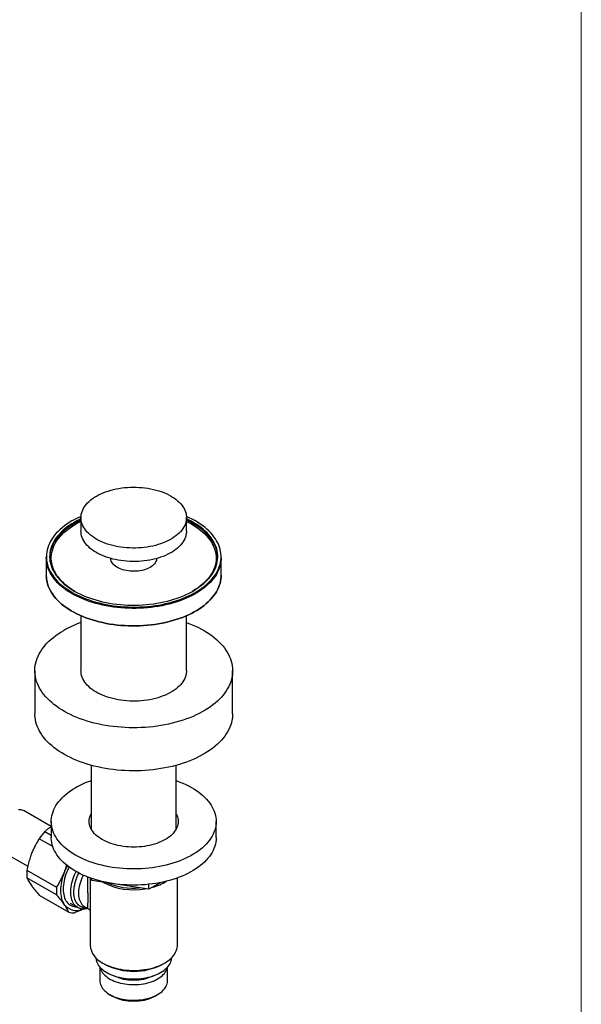
# Model space of a CAD drawing. Units: millimetres. Extents: x 50 to 1000, y 64 to 1435.
# Drawn here: x 830 to 1000, y 344 to 642 of the extents above; entities that cross this region are included whole.
import ezdxf

# ---------------------------------------------------------------- set-up
doc = ezdxf.new("R2010")
doc.units = ezdxf.units.MM
doc.header["$LTSCALE"] = 5

msp = doc.modelspace()

# ---------------------------------------------------------------- linework, layer by layer
at = {"color": 7, "linetype": 'Continuous', "lineweight": 18}
msp.add_line((1000, 1435), (1000, 63.704), dxfattribs=at)
at = {"color": 7, "linetype": 'Continuous', "lineweight": 25}
for p, q in [((848.245, 491.37), (848.245, 487.287)), ((880.245, 487.287), (880.245, 491.37)), ((837.745, 479.53), (837.745, 473.815)), ((837.745, 479.122), (837.745, 473.815)), ((890.745, 473.815), (890.745, 479.53)), ((890.745, 473.815), (890.745, 479.122)), ((848.245, 461.62), (848.245, 444.925)), ((880.245, 444.925), (880.245, 461.62)), ((834.245, 444.925), (834.245, 431.861)), ((894.245, 431.861), (894.245, 444.925)), ((851.345, 416.225), (851.345, 396.901)), ((877.145, 396.901), (877.145, 416.225)), ((839.217, 397.643), (830.975, 402.4)), ((839.245, 399.199), (839.245, 394.3)), ((889.245, 394.3), (889.245, 399.199)), ((837.306, 396.107), (839.245, 394.987)), ((839.699, 391.564), (835.569, 393.947)), ((823.976, 390.275), (832.119, 385.575)), ((831.869, 384.409), (840.87, 379.213)), ((840.87, 376.898), (831.869, 382.094)), ((850.995, 382.061), (850.995, 376.859)), ((851.59, 381.278), (851.272, 381.963)), ((851.59, 381.278), (851.59, 381.854)), ((868.878, 378.604), (851.59, 381.278)), ((854.876, 380.726), (854.774, 380.786)), ((872.452, 380.667), (868.878, 378.604)), ((868.878, 378.604), (868.878, 380.118)), ((877.495, 361.638), (877.495, 382.061)), ((835.569, 376.829), (844.571, 371.632)), ((844.979, 374.398), (847.277, 373.072)), ((849.371, 373.306), (850.471, 372.671)), ((850.995, 373.408), (850.995, 361.638)), ((854.875, 356.23), (855.582, 355.822)), ((872.909, 355.822), (873.616, 356.23)), ((853.995, 355.004), (853.995, 350.86)), ((874.495, 350.86), (874.495, 355.004)), ((856.996, 346.676), (857.845, 346.186)), ((870.646, 346.186), (871.494, 346.676))]:
    msp.add_line(p, q, dxfattribs=at)
at = {"color": 7, "linetype": 'Continuous', "lineweight": 25, "flags": 128}
for points in [[(852.932, 497.901), (853.578, 498.254), (854.257, 498.586), (854.967, 498.895), (855.706, 499.181), (856.471, 499.443), (857.26, 499.68), (858.071, 499.891), (858.901, 500.076), (859.747, 500.234), (860.607, 500.365), (861.479, 500.468), (862.359, 500.542), (863.245, 500.589), (864.134, 500.607), (865.023, 500.596), (865.91, 500.557), (866.792, 500.489), (867.666, 500.393), (868.529, 500.27), (869.379, 500.118), (870.214, 499.94), (871.03, 499.735), (871.824, 499.505), (872.596, 499.249), (873.341, 498.969), (874.059, 498.665), (874.746, 498.339), (875.401, 497.992), (876.021, 497.623), (876.605, 497.236), (877.15, 496.83), (877.656, 496.408), (878.12, 495.97), (878.541, 495.518), (878.919, 495.053), (879.251, 494.576), (879.536, 494.09), (879.774, 493.595), (879.964, 493.093), (880.106, 492.586), (880.198, 492.076), (880.242, 491.563), (880.236, 491.049), (880.18, 490.537), (880.075, 490.027), (879.921, 489.521), (879.719, 489.021), (879.469, 488.528), (879.172, 488.044), (878.829, 487.57), (878.44, 487.108), (878.008, 486.66), (877.533, 486.225), (877.017, 485.807), (876.462, 485.406), (875.869, 485.023), (875.24, 484.66), (874.577, 484.318), (873.882, 483.997), (873.157, 483.699), (872.405, 483.425), (871.628, 483.176), (870.827, 482.951), (870.007, 482.753), (869.168, 482.582), (868.315, 482.437), (867.448, 482.321), (866.572, 482.232), (865.689, 482.171), (864.801, 482.139), (863.912, 482.136), (863.023, 482.161), (862.138, 482.214), (861.26, 482.296), (860.391, 482.406), (859.534, 482.543), (858.692, 482.708), (857.866, 482.899), (857.061, 483.117), (856.277, 483.36), (855.519, 483.628), (854.787, 483.92), (854.084, 484.235), (853.413, 484.572), (852.775, 484.93), (852.173, 485.308), (851.608, 485.705), (851.082, 486.119), (850.597, 486.55), (850.154, 486.995), (849.755, 487.454), (849.4, 487.925), (849.091, 488.406), (848.829, 488.897), (848.615, 489.395), (848.449, 489.9), (848.332, 490.409), (848.264, 490.921), (848.246, 491.434), (848.277, 491.948), (848.357, 492.459), (848.486, 492.967), (848.664, 493.47), (848.89, 493.967), (849.164, 494.455), (849.485, 494.935), (849.85, 495.403), (850.261, 495.858), (850.715, 496.3), (851.21, 496.726), (851.746, 497.136), (852.32, 497.528), (852.932, 497.901)], [(845.507, 490.348), (844.713, 489.869), (843.955, 489.371), (843.236, 488.854), (842.556, 488.32), (841.917, 487.769), (841.32, 487.203), (840.765, 486.623), (840.255, 486.029), (839.79, 485.423), (839.371, 484.806), (838.998, 484.179), (838.673, 483.543), (838.396, 482.9), (838.167, 482.25), (837.988, 481.596), (837.857, 480.937), (837.777, 480.276), (837.746, 479.613), (837.764, 478.95), (837.833, 478.289), (837.951, 477.629), (838.118, 476.974), (838.334, 476.323), (838.599, 475.678), (838.912, 475.04), (839.273, 474.411), (839.681, 473.791), (840.135, 473.182), (840.634, 472.585), (841.177, 472.001), (841.764, 471.431), (842.392, 470.877), (843.062, 470.338), (843.772, 469.817), (844.52, 469.314), (845.305, 468.831), (846.126, 468.367), (846.98, 467.925), (847.867, 467.504), (848.785, 467.105), (849.732, 466.73), (850.706, 466.38), (851.706, 466.053), (852.729, 465.752), (853.774, 465.477), (854.838, 465.229), (855.92, 465.007), (857.018, 464.812), (858.129, 464.645), (859.251, 464.506), (860.383, 464.396), (861.523, 464.313), (862.667, 464.259), (863.815, 464.234), (864.963, 464.238), (866.11, 464.27), (867.253, 464.331), (868.391, 464.421), (869.521, 464.538), (870.641, 464.684), (871.749, 464.858), (872.843, 465.06), (873.92, 465.288), (874.98, 465.544), (876.019, 465.825), (877.037, 466.133), (878.03, 466.465), (878.998, 466.822), (879.937, 467.203), (880.848, 467.607), (881.727, 468.033), (882.573, 468.481), (883.385, 468.95), (884.161, 469.438), (884.9, 469.946), (885.599, 470.471), (886.259, 471.014), (886.878, 471.572), (887.454, 472.146), (887.986, 472.733), (888.474, 473.333), (888.916, 473.945), (889.312, 474.567), (889.661, 475.199), (889.962, 475.838), (890.215, 476.485), (890.419, 477.137), (890.574, 477.794), (890.68, 478.454), (890.736, 479.116), (890.742, 479.779), (890.698, 480.441), (890.605, 481.102), (890.462, 481.76), (890.27, 482.413), (890.03, 483.061), (889.741, 483.703), (889.403, 484.336), (889.019, 484.961), (888.588, 485.576), (888.112, 486.179), (887.591, 486.769), (887.026, 487.346), (886.418, 487.909), (885.768, 488.455), (885.078, 488.985), (884.349, 489.497), (883.583, 489.991), (882.779, 490.464), (881.942, 490.918), (881.071, 491.349), (880.233, 491.731)], [(846.214, 489.94), (845.439, 489.472), (844.701, 488.986), (844.001, 488.481), (843.339, 487.959), (842.718, 487.421), (842.138, 486.867), (841.601, 486.3), (841.108, 485.719), (840.66, 485.126), (840.257, 484.523), (839.9, 483.91), (839.59, 483.288), (839.328, 482.659), (839.114, 482.025), (838.948, 481.385), (838.832, 480.742), (838.764, 480.096), (838.746, 479.45), (838.776, 478.803), (838.856, 478.158), (838.985, 477.515), (839.163, 476.877), (839.389, 476.243), (839.663, 475.616), (839.985, 474.997), (840.353, 474.386), (840.767, 473.785), (841.227, 473.195), (841.732, 472.618), (842.279, 472.054), (842.869, 471.504), (843.501, 470.969), (844.172, 470.452), (844.882, 469.952), (845.63, 469.47), (846.413, 469.007), (847.231, 468.565), (848.082, 468.145), (848.964, 467.746), (849.875, 467.37), (850.814, 467.017), (851.779, 466.688), (852.768, 466.385), (853.78, 466.106), (854.811, 465.854), (855.861, 465.628), (856.927, 465.429), (858.007, 465.257), (859.099, 465.112), (860.201, 464.996), (861.311, 464.907), (862.426, 464.847), (863.545, 464.815), (864.665, 464.812), (865.785, 464.836), (866.901, 464.89), (868.013, 464.971), (869.117, 465.081), (870.212, 465.218), (871.295, 465.383), (872.365, 465.576), (873.418, 465.795), (874.455, 466.041), (875.471, 466.313), (876.466, 466.61), (877.437, 466.933), (878.383, 467.279), (879.302, 467.65), (880.191, 468.043), (881.05, 468.458), (881.876, 468.895), (882.668, 469.352), (883.425, 469.829), (884.144, 470.325), (884.826, 470.838), (885.467, 471.369), (886.068, 471.915), (886.626, 472.475), (887.141, 473.05), (887.612, 473.637), (888.038, 474.235), (888.418, 474.843), (888.751, 475.461), (889.037, 476.086), (889.276, 476.718), (889.465, 477.355), (889.607, 477.997), (889.699, 478.642), (889.742, 479.288), (889.736, 479.935), (889.68, 480.581), (889.576, 481.224), (889.422, 481.865), (889.221, 482.501), (888.97, 483.132), (888.672, 483.755), (888.327, 484.371), (887.936, 484.977), (887.499, 485.572), (887.017, 486.156), (886.49, 486.727), (885.921, 487.284), (885.311, 487.826), (884.659, 488.352), (883.968, 488.861), (883.239, 489.352), (882.473, 489.825), (881.673, 490.277), (880.838, 490.708), (880.245, 490.993)], [(889.743, 479.326), (889.736, 479.526), (889.68, 480.172), (889.576, 480.816), (889.422, 481.457), (889.221, 482.093), (888.97, 482.723), (888.672, 483.347), (888.327, 483.962), (887.936, 484.568), (887.499, 485.164), (887.017, 485.748), (886.49, 486.319), (885.921, 486.876), (885.311, 487.418), (884.659, 487.944), (883.968, 488.453), (883.239, 488.944), (882.473, 489.416), (881.673, 489.869), (880.838, 490.3), (880.245, 490.585)], [(880.245, 490.211), (880.911, 489.88), (881.725, 489.44), (882.504, 488.98), (883.246, 488.501), (883.951, 488.003), (884.617, 487.488), (885.242, 486.955), (885.826, 486.408), (886.367, 485.845), (886.864, 485.27), (887.315, 484.682), (887.722, 484.083), (888.081, 483.475), (888.393, 482.857), (888.658, 482.233), (888.873, 481.602), (889.04, 480.966), (889.158, 480.327), (889.226, 479.685), (889.245, 479.042), (889.214, 478.399), (889.133, 477.757), (889.003, 477.119), (888.824, 476.484), (888.596, 475.855), (888.32, 475.232), (887.996, 474.616), (887.624, 474.01), (887.207, 473.414), (886.743, 472.829), (886.236, 472.257), (885.684, 471.698), (885.09, 471.154), (884.454, 470.626), (883.779, 470.115), (883.064, 469.621), (882.312, 469.147), (882.101, 469.021)], [(846.214, 489.531), (845.439, 489.064), (844.701, 488.578), (844.001, 488.073), (843.339, 487.551), (842.718, 487.013), (842.138, 486.459), (841.601, 485.892), (841.108, 485.311), (840.66, 484.718), (840.257, 484.115), (839.9, 483.502), (839.59, 482.88), (839.328, 482.251), (839.114, 481.616), (838.948, 480.977), (838.832, 480.333), (838.764, 479.688), (838.748, 479.326)], [(846.39, 469.021), (846.372, 469.031), (845.611, 469.501), (844.887, 469.99), (844.201, 470.497), (843.556, 471.021), (842.951, 471.561), (842.389, 472.116), (841.87, 472.685), (841.395, 473.267), (840.966, 473.86), (840.583, 474.464), (840.247, 475.077), (839.959, 475.698), (839.719, 476.326), (839.527, 476.96), (839.385, 477.598), (839.292, 478.238), (839.249, 478.881), (839.255, 479.524), (839.311, 480.166), (839.416, 480.806), (839.571, 481.443), (839.774, 482.076), (840.026, 482.702), (840.327, 483.321), (840.675, 483.932), (841.069, 484.533), (841.51, 485.124), (841.995, 485.703), (842.525, 486.268), (843.098, 486.82), (843.713, 487.356), (844.369, 487.876), (845.064, 488.378), (845.798, 488.862), (846.568, 489.327)], [(880.245, 487.287), (880.236, 486.967), (880.18, 486.454), (880.075, 485.944), (879.921, 485.438), (879.719, 484.938), (879.469, 484.445), (879.172, 483.961), (878.829, 483.488), (878.44, 483.026), (878.008, 482.577), (877.533, 482.143), (877.017, 481.724), (876.462, 481.323), (875.869, 480.94), (875.24, 480.577), (874.577, 480.235), (873.882, 479.914), (873.157, 479.616), (872.405, 479.342), (871.628, 479.093), (870.827, 478.869), (870.007, 478.671), (869.168, 478.499), (868.315, 478.355), (867.448, 478.238), (866.572, 478.149), (865.689, 478.089), (864.801, 478.056), (863.912, 478.053), (863.023, 478.078), (862.138, 478.131), (861.26, 478.213), (860.391, 478.323), (859.534, 478.46), (858.692, 478.625), (857.866, 478.817), (857.061, 479.034), (856.277, 479.278), (855.519, 479.546), (854.787, 479.838), (854.084, 480.153), (853.413, 480.49), (852.775, 480.848), (852.173, 481.226), (851.608, 481.622), (851.082, 482.036), (850.597, 482.467), (850.154, 482.912), (849.755, 483.371), (849.4, 483.842), (849.091, 484.324), (848.829, 484.814), (848.615, 485.313), (848.449, 485.817), (848.332, 486.326), (848.264, 486.838), (848.245, 487.287)], [(890.745, 479.122), (890.736, 478.708), (890.68, 478.046), (890.574, 477.386), (890.419, 476.729), (890.215, 476.077), (889.962, 475.43), (889.661, 474.79), (889.312, 474.159), (888.916, 473.537), (888.474, 472.925), (887.986, 472.325), (887.454, 471.738), (886.878, 471.164), (886.259, 470.606), (885.599, 470.063), (884.9, 469.538), (884.161, 469.03), (883.385, 468.542), (882.573, 468.073), (881.727, 467.625), (880.848, 467.199), (879.937, 466.795), (878.998, 466.414), (878.03, 466.057), (877.037, 465.724), (876.019, 465.417), (874.98, 465.135), (873.92, 464.88), (872.843, 464.651), (871.749, 464.45), (870.641, 464.276), (869.521, 464.13), (868.391, 464.012), (867.253, 463.923), (866.11, 463.862), (864.963, 463.83), (863.815, 463.826), (862.667, 463.851), (861.523, 463.905), (860.383, 463.987), (859.251, 464.098), (858.129, 464.237), (857.018, 464.404), (855.92, 464.599), (854.838, 464.82), (853.774, 465.069), (852.729, 465.344), (851.706, 465.645), (850.706, 465.971), (849.732, 466.322), (848.785, 466.697), (847.867, 467.095), (846.98, 467.516), (846.126, 467.959), (845.305, 468.423), (844.52, 468.906), (843.772, 469.409), (843.062, 469.93), (842.392, 470.469), (841.764, 471.023), (841.177, 471.593), (840.634, 472.177), (840.135, 472.774), (839.681, 473.383), (839.273, 474.002), (838.912, 474.632), (838.599, 475.269), (838.334, 475.914), (838.118, 476.565), (837.951, 477.221), (837.833, 477.881), (837.764, 478.542), (837.745, 479.122)], [(871.241, 478.981), (871.206, 478.694), (871.118, 478.355), (870.98, 478.021), (870.794, 477.695), (870.561, 477.38), (870.282, 477.077), (869.96, 476.789), (869.597, 476.517), (869.195, 476.265), (868.757, 476.033), (868.287, 475.823), (867.788, 475.637), (867.263, 475.476), (866.717, 475.341), (866.152, 475.234), (865.574, 475.155), (864.987, 475.104), (864.394, 475.082), (863.8, 475.089), (863.209, 475.126), (862.626, 475.191), (862.054, 475.284), (861.498, 475.405), (860.962, 475.553), (860.449, 475.727), (859.964, 475.925), (859.51, 476.146), (859.09, 476.389), (858.707, 476.651), (858.364, 476.931), (858.063, 477.227), (857.807, 477.536), (857.597, 477.857), (857.435, 478.187), (857.322, 478.524), (857.259, 478.865), (857.25, 478.981)], [(837.745, 473.815), (837.764, 473.235), (837.833, 472.573), (837.951, 471.914), (838.118, 471.258), (838.334, 470.607), (838.599, 469.962), (838.912, 469.324), (839.273, 468.695), (839.681, 468.075), (840.135, 467.466), (840.634, 466.869), (841.177, 466.285), (841.764, 465.716), (842.392, 465.161), (843.062, 464.623), (843.772, 464.102), (844.52, 463.599), (845.305, 463.115), (846.126, 462.651), (846.98, 462.209), (847.867, 461.788), (848.785, 461.39), (849.732, 461.015), (850.706, 460.664), (851.706, 460.338), (852.729, 460.037), (853.774, 459.762), (854.838, 459.513), (855.92, 459.291), (857.018, 459.096), (858.129, 458.93), (859.251, 458.791), (860.383, 458.68), (861.523, 458.597), (862.667, 458.544), (863.815, 458.518), (864.963, 458.522), (866.11, 458.554), (867.253, 458.615), (868.391, 458.705), (869.521, 458.823), (870.641, 458.969), (871.749, 459.143), (872.843, 459.344), (873.92, 459.573), (874.98, 459.828), (876.019, 460.109), (877.037, 460.417), (878.03, 460.749), (878.998, 461.106), (879.937, 461.487), (880.848, 461.891), (881.727, 462.317), (882.573, 462.765), (883.385, 463.234), (884.161, 463.723), (884.9, 464.23), (885.599, 464.756), (886.259, 465.298), (886.878, 465.857), (887.454, 466.43), (887.986, 467.017), (888.474, 467.618), (888.916, 468.229), (889.312, 468.851), (889.661, 469.483), (889.962, 470.123), (890.215, 470.769), (890.419, 471.421), (890.574, 472.078), (890.68, 472.738), (890.736, 473.4), (890.745, 473.815)], [(890.745, 473.815), (890.736, 473.4), (890.68, 472.738), (890.574, 472.078), (890.419, 471.421), (890.215, 470.769), (889.962, 470.123), (889.661, 469.483), (889.312, 468.851), (888.916, 468.229), (888.474, 467.618), (887.986, 467.017), (887.454, 466.43), (886.878, 465.857), (886.259, 465.298), (885.599, 464.756), (884.9, 464.23), (884.161, 463.723), (883.385, 463.234), (882.573, 462.765), (881.727, 462.317), (880.848, 461.891), (879.937, 461.487), (878.998, 461.106), (878.03, 460.749), (877.037, 460.417), (876.019, 460.109), (874.98, 459.828), (873.92, 459.573), (872.843, 459.344), (871.749, 459.143), (870.641, 458.969), (869.521, 458.823), (868.391, 458.705), (867.253, 458.615), (866.11, 458.554), (864.963, 458.522), (863.815, 458.518), (862.667, 458.544), (861.523, 458.597), (860.383, 458.68), (859.251, 458.791), (858.129, 458.93), (857.018, 459.096), (855.92, 459.291), (854.838, 459.513), (853.774, 459.762), (852.729, 460.037), (851.706, 460.338), (850.706, 460.664), (849.732, 461.015), (848.785, 461.39), (847.867, 461.788), (846.98, 462.209), (846.126, 462.651), (845.305, 463.115), (844.52, 463.599), (843.772, 464.102), (843.062, 464.623), (842.392, 465.161), (841.764, 465.716), (841.177, 466.285), (840.634, 466.869), (840.135, 467.466), (839.681, 468.075), (839.273, 468.695), (838.912, 469.324), (838.599, 469.962), (838.334, 470.607), (838.118, 471.258), (837.951, 471.914), (837.833, 472.573), (837.764, 473.235), (837.745, 473.815)], [(880.245, 459.575), (881.007, 459.289), (882.002, 458.885), (882.967, 458.458), (883.901, 458.009), (884.804, 457.538), (885.672, 457.047), (886.506, 456.536), (887.302, 456.005), (888.061, 455.457), (888.781, 454.891), (889.46, 454.309), (890.098, 453.711), (890.694, 453.099), (891.246, 452.474), (891.754, 451.836), (892.216, 451.186), (892.633, 450.527), (893.003, 449.858), (893.325, 449.181), (893.6, 448.497), (893.827, 447.808), (894.005, 447.113), (894.134, 446.415), (894.214, 445.715), (894.245, 445.013), (894.226, 444.311), (894.159, 443.61), (894.042, 442.912), (893.876, 442.216), (893.661, 441.525), (893.398, 440.84), (893.088, 440.161), (892.73, 439.49), (892.325, 438.828), (891.874, 438.176), (891.377, 437.536), (890.836, 436.907), (890.251, 436.291), (889.624, 435.69), (888.955, 435.104), (888.245, 434.534), (887.496, 433.981), (886.708, 433.446), (885.884, 432.93), (885.024, 432.434), (884.13, 431.958), (883.203, 431.503), (882.246, 431.071), (881.258, 430.661), (880.243, 430.275), (879.201, 429.912), (878.135, 429.575), (877.046, 429.262), (875.936, 428.976), (874.807, 428.715), (873.66, 428.482), (872.498, 428.275), (871.322, 428.096), (870.135, 427.944), (868.938, 427.82), (867.734, 427.724), (866.523, 427.657), (865.309, 427.618), (864.093, 427.607), (862.878, 427.625), (861.664, 427.671), (860.455, 427.746), (859.252, 427.848), (858.057, 427.979), (856.873, 428.138), (855.7, 428.324), (854.542, 428.538), (853.4, 428.778), (852.275, 429.045), (851.17, 429.338), (850.087, 429.657), (849.026, 430.001), (847.991, 430.369), (846.983, 430.761), (846.002, 431.177), (845.052, 431.615), (844.134, 432.075), (843.248, 432.556), (842.397, 433.057), (841.582, 433.578), (840.804, 434.118), (840.064, 434.675), (839.365, 435.249), (838.706, 435.839), (838.089, 436.444), (837.515, 437.063), (836.985, 437.695), (836.5, 438.338), (836.06, 438.993), (835.667, 439.657), (835.321, 440.33), (835.022, 441.011), (834.771, 441.697), (834.569, 442.39), (834.415, 443.086), (834.31, 443.785), (834.255, 444.487), (834.249, 445.189), (834.292, 445.89), (834.384, 446.59), (834.526, 447.287), (834.716, 447.981), (834.955, 448.669), (835.241, 449.351), (835.576, 450.026), (835.958, 450.693), (836.386, 451.35), (836.86, 451.996), (837.378, 452.631), (837.941, 453.253), (838.548, 453.862), (839.196, 454.456), (839.886, 455.034), (840.615, 455.595), (841.384, 456.14), (842.19, 456.665), (843.032, 457.171), (843.032, 457.171)], [(880.245, 444.925), (880.236, 444.604), (880.18, 444.092), (880.075, 443.582), (879.921, 443.076), (879.719, 442.576), (879.469, 442.083), (879.172, 441.599), (878.829, 441.126), (878.44, 440.664), (878.008, 440.215), (877.533, 439.78), (877.017, 439.362), (876.462, 438.961), (875.869, 438.578), (875.24, 438.215), (874.577, 437.873), (873.882, 437.552), (873.157, 437.254), (872.405, 436.98), (871.628, 436.731), (870.827, 436.507), (870.007, 436.308), (869.168, 436.137), (868.315, 435.993), (867.448, 435.876), (866.572, 435.787), (865.689, 435.726), (864.801, 435.694), (863.912, 435.691), (863.023, 435.716), (862.138, 435.769), (861.26, 435.851), (860.391, 435.961), (859.534, 436.098), (858.692, 436.263), (857.866, 436.455), (857.061, 436.672), (856.277, 436.916), (855.519, 437.184), (854.787, 437.475), (854.084, 437.79), (853.413, 438.127), (852.775, 438.486), (852.173, 438.863), (851.608, 439.26), (851.082, 439.674), (850.597, 440.105), (850.154, 440.55), (849.755, 441.009), (849.4, 441.48), (849.091, 441.961), (848.829, 442.452), (848.615, 442.951), (848.449, 443.455), (848.332, 443.964), (848.264, 444.476), (848.245, 444.925)], [(894.245, 431.861), (894.226, 431.247), (894.159, 430.546), (894.042, 429.847), (893.876, 429.151), (893.661, 428.46), (893.398, 427.775), (893.088, 427.096), (892.73, 426.426), (892.325, 425.764), (891.874, 425.112), (891.377, 424.471), (890.836, 423.842), (890.251, 423.227), (889.624, 422.625), (888.955, 422.039), (888.245, 421.469), (887.496, 420.916), (886.708, 420.381), (885.884, 419.865), (885.024, 419.369), (884.13, 418.893), (883.203, 418.438), (882.246, 418.006), (881.258, 417.596), (880.243, 417.21), (879.201, 416.848), (878.135, 416.51), (877.046, 416.198), (875.936, 415.911), (874.807, 415.651), (873.66, 415.417), (872.498, 415.21), (871.322, 415.031), (870.135, 414.879), (868.938, 414.755), (867.734, 414.66), (866.523, 414.592), (865.309, 414.553), (864.093, 414.542), (862.878, 414.56), (861.664, 414.606), (860.455, 414.681), (859.252, 414.784), (858.057, 414.914), (856.873, 415.073), (855.7, 415.259), (854.542, 415.473), (853.4, 415.713), (852.275, 415.98), (851.17, 416.274), (850.087, 416.592), (849.026, 416.936), (847.991, 417.304), (846.983, 417.697), (846.002, 418.112), (845.052, 418.55), (844.134, 419.01), (843.248, 419.491), (842.397, 419.993), (841.582, 420.513), (840.804, 421.053), (840.064, 421.61), (839.365, 422.184), (838.706, 422.774), (838.089, 423.379), (837.515, 423.998), (836.985, 424.63), (836.5, 425.274), (836.06, 425.928), (835.667, 426.592), (835.321, 427.265), (835.022, 427.946), (834.771, 428.633), (834.569, 429.325), (834.415, 430.021), (834.31, 430.721), (834.255, 431.422), (834.245, 431.861)], [(877.145, 411.562), (877.343, 411.492), (878.279, 411.143), (879.187, 410.77), (880.065, 410.374), (880.911, 409.957), (881.725, 409.517), (882.504, 409.057), (883.246, 408.578), (883.951, 408.08), (884.617, 407.565), (885.242, 407.032), (885.826, 406.485), (886.367, 405.922), (886.864, 405.347), (887.315, 404.759), (887.722, 404.16), (888.081, 403.552), (888.393, 402.934), (888.658, 402.31), (888.873, 401.679), (889.04, 401.043), (889.158, 400.404), (889.226, 399.762), (889.245, 399.119), (889.214, 398.476), (889.133, 397.834), (889.003, 397.196), (888.824, 396.561), (888.596, 395.932), (888.32, 395.309), (887.996, 394.693), (887.624, 394.087), (887.207, 393.491), (886.743, 392.906), (886.236, 392.334), (885.684, 391.775), (885.09, 391.231), (884.454, 390.703), (883.779, 390.192), (883.064, 389.698), (882.312, 389.224), (881.525, 388.769), (880.703, 388.335), (879.848, 387.923), (878.962, 387.533), (878.048, 387.166), (877.105, 386.823), (876.137, 386.504), (875.146, 386.211), (874.133, 385.944), (873.1, 385.703), (872.05, 385.488), (870.984, 385.301), (869.905, 385.142), (868.815, 385.01), (867.715, 384.907), (866.609, 384.832), (865.498, 384.785), (864.384, 384.767), (863.271, 384.778), (862.159, 384.817), (861.051, 384.885), (859.95, 384.982), (858.857, 385.106), (857.775, 385.259), (856.705, 385.439), (855.651, 385.646), (854.614, 385.881), (853.596, 386.142), (852.599, 386.429), (851.625, 386.741), (850.676, 387.078), (849.754, 387.439), (848.861, 387.823), (847.998, 388.23), (847.168, 388.659), (846.372, 389.108), (845.611, 389.578), (844.887, 390.067), (844.201, 390.574), (843.556, 391.098), (842.951, 391.638), (842.389, 392.193), (841.87, 392.762), (841.395, 393.344), (840.966, 393.937), (840.583, 394.541), (840.247, 395.154), (839.959, 395.775), (839.719, 396.403), (839.527, 397.037), (839.385, 397.675), (839.292, 398.315), (839.249, 398.958), (839.255, 399.601), (839.311, 400.243), (839.416, 400.883), (839.571, 401.52), (839.774, 402.153), (840.026, 402.779), (840.327, 403.398), (840.675, 404.009), (841.069, 404.61), (841.51, 405.201), (841.995, 405.78), (842.525, 406.345), (843.098, 406.897), (843.713, 407.433), (844.369, 407.953), (845.064, 408.455), (845.798, 408.939), (846.568, 409.404), (846.568, 409.404)], [(830.975, 402.4), (830.746, 402.516), (830.419, 402.632), (830.071, 402.703), (829.704, 402.728), (829.321, 402.707)], [(877.145, 401.497), (877.353, 401.064), (877.524, 400.604), (877.647, 400.138), (877.721, 399.67), (877.745, 399.199), (877.721, 398.729), (877.647, 398.26), (877.524, 397.794), (877.353, 397.334), (877.134, 396.881), (876.868, 396.436), (876.556, 396.001), (876.199, 395.577), (875.798, 395.167), (875.356, 394.772), (874.872, 394.393), (874.35, 394.031), (873.791, 393.688), (873.197, 393.366), (872.571, 393.064), (871.914, 392.785), (871.229, 392.53), (870.519, 392.298), (869.786, 392.092), (869.032, 391.912), (868.262, 391.759), (867.476, 391.632), (866.679, 391.533), (865.872, 391.463), (865.06, 391.42), (864.245, 391.406), (863.43, 391.42), (862.618, 391.463), (861.812, 391.533), (861.014, 391.632), (860.229, 391.759), (859.458, 391.912), (858.705, 392.092), (857.971, 392.298), (857.261, 392.53), (856.576, 392.785), (855.92, 393.064), (855.293, 393.366), (854.699, 393.688), (854.14, 394.031), (853.618, 394.393), (853.135, 394.772), (852.692, 395.167), (852.292, 395.577), (851.935, 396.001), (851.623, 396.436), (851.356, 396.881), (851.138, 397.334), (850.966, 397.794), (850.844, 398.26), (850.77, 398.729), (850.745, 399.199), (850.77, 399.67), (850.844, 400.138), (850.966, 400.604), (851.138, 401.064), (851.345, 401.497)], [(889.245, 394.3), (889.245, 394.219), (889.214, 393.577), (889.133, 392.935), (889.003, 392.297), (888.824, 391.662), (888.596, 391.032), (888.32, 390.409), (887.996, 389.794), (887.624, 389.188), (887.207, 388.592), (886.743, 388.007), (886.236, 387.435), (885.684, 386.876), (885.09, 386.332), (884.454, 385.804), (883.779, 385.293), (883.064, 384.799), (882.312, 384.325), (881.525, 383.87), (880.703, 383.436), (879.848, 383.023), (878.962, 382.633), (878.048, 382.267), (877.105, 381.924), (876.137, 381.605), (875.146, 381.312), (874.133, 381.044), (873.1, 380.803), (872.05, 380.589), (870.984, 380.402), (869.905, 380.242), (868.815, 380.111), (867.715, 380.007), (866.609, 379.932), (865.498, 379.886), (864.384, 379.868), (863.271, 379.879), (862.159, 379.918), (861.051, 379.986), (859.95, 380.082), (858.857, 380.207), (857.775, 380.359), (856.705, 380.54), (855.651, 380.747), (854.614, 380.982), (853.596, 381.243), (852.599, 381.529), (851.625, 381.842), (850.676, 382.178), (849.754, 382.539), (848.861, 382.924), (847.998, 383.331), (847.168, 383.759), (846.372, 384.209), (845.611, 384.679), (844.887, 385.167), (844.201, 385.674), (843.556, 386.198), (842.951, 386.738), (842.389, 387.294), (841.87, 387.863), (841.395, 388.444), (840.966, 389.038), (840.583, 389.642), (840.247, 390.255), (839.959, 390.876), (839.719, 391.504), (839.527, 392.137), (839.385, 392.775), (839.292, 393.416), (839.249, 394.059), (839.245, 394.3)], [(843.169, 383.723), (842.91, 383.012), (842.683, 382.302), (842.489, 381.595), (842.329, 380.894), (842.204, 380.202), (842.114, 379.523), (842.06, 378.859), (842.042, 378.213), (842.06, 377.588), (842.114, 376.987), (842.204, 376.411), (842.329, 375.864), (842.489, 375.348), (842.683, 374.865), (842.91, 374.417), (843.169, 374.006)], [(844.633, 385.35), (844.56, 385.207), (844.247, 384.548), (843.962, 383.883), (843.707, 383.213), (843.485, 382.543), (843.294, 381.876), (843.137, 381.214), (843.014, 380.561), (842.926, 379.919), (842.873, 379.292), (842.855, 378.683), (842.873, 378.094), (842.926, 377.529), (843.014, 376.989), (843.137, 376.477), (843.294, 375.997), (843.485, 375.549), (843.707, 375.137), (843.962, 374.761), (844.247, 374.424), (844.56, 374.128), (844.901, 373.873), (845.268, 373.661), (845.659, 373.493), (846.073, 373.369), (846.507, 373.291), (846.952, 373.259)], [(850.354, 372.738), (849.922, 372.653), (849.453, 372.601), (848.999, 372.594), (848.56, 372.634), (848.141, 372.718), (847.742, 372.848), (847.366, 373.021), (847.015, 373.239), (846.69, 373.499), (846.392, 373.8), (846.124, 374.14), (845.887, 374.519), (845.681, 374.934), (845.508, 375.383), (845.369, 375.864), (845.263, 376.375), (845.193, 376.913), (845.158, 377.475), (845.158, 378.059), (845.193, 378.662), (845.263, 379.281), (845.369, 379.914), (845.508, 380.556), (845.681, 381.204), (845.887, 381.857), (846.124, 382.51), (846.392, 383.16), (846.69, 383.804), (846.775, 383.976)], [(854.876, 356.229), (855.465, 355.91), (856.086, 355.611), (856.738, 355.336), (857.417, 355.083), (858.122, 354.855), (858.85, 354.652), (859.598, 354.475), (860.363, 354.325), (861.142, 354.202), (861.933, 354.106), (862.733, 354.039), (863.538, 354), (864.346, 353.989), (865.154, 354.007), (865.958, 354.053), (866.756, 354.128), (867.544, 354.23), (868.32, 354.36), (869.082, 354.517), (869.825, 354.7), (870.547, 354.91), (871.246, 355.144), (871.919, 355.402), (872.563, 355.684), (873.176, 355.988), (873.756, 356.313), (874.301, 356.657), (874.808, 357.02), (875.276, 357.401), (875.703, 357.797), (876.088, 358.207), (876.428, 358.63), (876.723, 359.065), (876.971, 359.509), (877.173, 359.961), (877.326, 360.419), (877.43, 360.881), (877.486, 361.347), (877.495, 361.638)], [(852.725, 357.86), (852.745, 357.61), (852.819, 357.177), (852.942, 356.747), (853.113, 356.323), (853.332, 355.907), (853.598, 355.499), (853.909, 355.103), (854.264, 354.719), (854.663, 354.349), (855.102, 353.995), (855.58, 353.659), (856.096, 353.341), (856.646, 353.043), (857.229, 352.767), (857.842, 352.513), (858.483, 352.284), (859.148, 352.078), (859.835, 351.899), (860.541, 351.745), (861.262, 351.619), (861.997, 351.52), (862.741, 351.449), (863.491, 351.406), (864.245, 351.392), (864.999, 351.406), (865.75, 351.449), (866.494, 351.52), (867.228, 351.619), (867.95, 351.745), (868.656, 351.899), (869.343, 352.078), (870.008, 352.284), (870.648, 352.513), (871.261, 352.767), (871.844, 353.043), (872.395, 353.341), (872.91, 353.659), (873.389, 353.995), (873.828, 354.349), (874.226, 354.719), (874.582, 355.103), (874.893, 355.499), (875.159, 355.907), (875.378, 356.323), (875.549, 356.747), (875.672, 357.177), (875.746, 357.61), (875.766, 357.86)], [(854.06, 354.932), (854.072, 354.875), (854.184, 354.467), (854.344, 354.064), (854.554, 353.669), (854.81, 353.284), (855.112, 352.909), (855.459, 352.548), (855.849, 352.202), (856.279, 351.872), (856.749, 351.56), (857.255, 351.268), (857.795, 350.997), (858.366, 350.749), (858.966, 350.524), (859.592, 350.324), (860.24, 350.149), (860.908, 350.001), (861.592, 349.88), (862.289, 349.787), (862.996, 349.723), (863.709, 349.687), (864.424, 349.679), (865.139, 349.701), (865.849, 349.751), (866.551, 349.83), (867.242, 349.937), (867.918, 350.072), (868.577, 350.233), (869.215, 350.42), (869.828, 350.633), (870.414, 350.87), (870.97, 351.13), (871.493, 351.412), (871.981, 351.714), (872.431, 352.035), (872.842, 352.373), (873.21, 352.727), (873.535, 353.095), (873.814, 353.475), (874.047, 353.866), (874.233, 354.265), (874.369, 354.67), (874.431, 354.932)], [(853.995, 350.86), (854.009, 350.55), (854.072, 350.139), (854.184, 349.731), (854.344, 349.328), (854.554, 348.933), (854.81, 348.548), (855.112, 348.174), (855.459, 347.812), (855.849, 347.466), (856.279, 347.136), (856.749, 346.824), (857.255, 346.532), (857.795, 346.261), (858.366, 346.013), (858.966, 345.788), (859.592, 345.588), (860.24, 345.413), (860.908, 345.265), (861.592, 345.144), (862.289, 345.051), (862.996, 344.987), (863.709, 344.951), (864.424, 344.944), (865.139, 344.965), (865.849, 345.016), (866.551, 345.094), (867.242, 345.201), (867.918, 345.336), (868.577, 345.497), (869.215, 345.685), (869.828, 345.897), (870.414, 346.134), (870.97, 346.394), (871.493, 346.676), (871.981, 346.978), (872.431, 347.299), (872.842, 347.637), (873.21, 347.991), (873.535, 348.359), (873.814, 348.739), (874.047, 349.13), (874.233, 349.529), (874.369, 349.934), (874.456, 350.344), (874.494, 350.757), (874.495, 350.86)]]:
    msp.add_lwpolyline(points, dxfattribs=at)
at = {"color": 8, "linetype": 'Continuous', "lineweight": 25, "flags": 128}
for points in [[(850.021, 372.93), (849.805, 372.927), (849.376, 372.953), (848.966, 373.025), (848.577, 373.142), (848.21, 373.304), (847.867, 373.509), (847.55, 373.757), (847.261, 374.046), (847.001, 374.375), (846.772, 374.742), (846.574, 375.145), (846.409, 375.582), (846.279, 376.051), (846.182, 376.55), (846.12, 377.075), (846.094, 377.624), (846.103, 378.194), (846.147, 378.782), (846.226, 379.386), (846.34, 380.001), (846.488, 380.625), (846.669, 381.255), (846.882, 381.887), (847.127, 382.517), (847.402, 383.144), (847.59, 383.537)], [(848.935, 382.89), (848.8, 382.612), (848.521, 381.992), (848.274, 381.367), (848.059, 380.74), (847.879, 380.115), (847.733, 379.496), (847.622, 378.887), (847.549, 378.29), (847.512, 377.709), (847.512, 377.149), (847.549, 376.611), (847.622, 376.099), (847.733, 375.617), (847.879, 375.166), (848.059, 374.75), (848.274, 374.371), (848.521, 374.031), (848.8, 373.733), (849.108, 373.477), (849.371, 373.306)]]:
    msp.add_lwpolyline(points, dxfattribs=at)
at = {"color": 7, "linetype": 'Continuous', "lineweight": 25}
for centre, radius, start, end in [((859.355, 466.231), 27.81, 113.51937, 119.86538), ((859.25, 467.286), 26.137, 114.89974, 119.91713), ((859.25, 466.877), 26.137, 114.89974, 119.91713), ((859.261, 467.277), 25.443, 115.65613, 119.92776), ((859.481, 428.354), 33.182, 109.79179, 119.71688), ((860.442, 385.048), 28.031, 108.93611, 119.66687), ((852.75, 381.914), 20.975, 137.41784, 144.99301), ((861.828, 376.469), 20.019, 152.35336, 158.75486), ((844.053, 383.252), 12.24, 174.57323, 185.42677), ((864.235, 398.845), 20.393, 242.6828, 280.11166), ((864.15, 399.057), 20.1, 247.05246, 275.36146), ((866.048, 393.974), 15.251, 284.92309, 302.03453), ((853.055, 378.055), 12.24, 174.57323, 185.42677), ((846.892, 376.887), 4.708, 217.74261, 294.47749), ((845.9, 376.716), 5.254, 255.34224, 274.43872), ((857.652, 362.318), 6.691, 185.82941, 245.49073), ((864.245, 372.501), 18.795, 242.55679, 297.44858), ((864.245, 365.474), 14.428, 244.91838, 295.08162), ((864.245, 358.464), 13.845, 242.46631, 297.53369)]:
    msp.add_arc(centre, radius, start, end, dxfattribs=at)
for points, knots in [([(839.245, 397.662), (839.118, 397.576), (838.714, 397.3), (838.093, 396.805), (837.587, 396.367), (837.332, 396.132), (837.306, 396.107)], [0, 0, 0, 0, 0.1773606, 0.5656208, 0.9549568, 1, 1, 1, 1]), ([(835.569, 393.947), (835.352, 393.596), (834.918, 392.894), (834.317, 391.787), (833.758, 390.64), (833.433, 389.839), (833.27, 389.438)], [0, 0, 0, 0, 0.2481075, 0.4968533, 0.7479418, 1, 1, 1, 1]), ([(833.27, 389.438), (833.167, 389.164), (832.961, 388.617), (832.602, 387.514), (832.214, 386.117), (831.984, 384.979), (831.869, 384.409)], [0, 0, 0, 0, 0.1693153, 0.338944, 0.6685841, 1, 1, 1, 1]), ([(843.169, 383.723), (843.272, 383.996), (843.476, 384.544), (843.723, 385.275), (843.847, 385.74), (843.894, 385.919)], [0, 0, 0, 0, 0.3805442, 0.7617927, 1, 1, 1, 1]), ([(840.87, 379.213), (841.087, 379.564), (841.522, 380.266), (842.122, 381.373), (842.682, 382.521), (843.007, 383.322), (843.169, 383.723)], [0, 0, 0, 0, 0.24810748, 0.49685331, 0.74794185, 1, 1, 1, 1]), ([(831.869, 382.094), (831.953, 381.918), (832.123, 381.564), (832.444, 380.989), (832.817, 380.38), (833.119, 379.941), (833.27, 379.721)], [0, 0, 0, 0, 0.2481075, 0.4968533, 0.7479418, 1, 1, 1, 1]), ([(833.27, 379.721), (833.378, 379.569), (833.594, 379.266), (834.066, 378.642), (834.706, 377.838), (835.281, 377.166), (835.569, 376.829)], [0, 0, 0, 0, 0.1693153, 0.338944, 0.6685841, 1, 1, 1, 1]), ([(843.169, 374.006), (843.061, 374.157), (842.845, 374.461), (842.373, 375.084), (841.734, 375.888), (841.158, 376.561), (840.87, 376.898)], [0, 0, 0, 0, 0.1693153, 0.338944, 0.6685841, 1, 1, 1, 1]), ([(850.996, 376.859), (850.995, 376.734), (850.995, 376.373), (850.997, 375.803), (850.998, 375.148), (850.998, 374.526), (850.996, 373.927), (850.996, 373.582), (850.996, 373.408)], [0, 0, 0, 0, 0.0944919, 0.2708703, 0.4484967, 0.6301773, 0.8132842, 1, 1, 1, 1]), ([(844.571, 371.632), (844.486, 371.809), (844.316, 372.163), (843.995, 372.737), (843.622, 373.347), (843.321, 373.786), (843.169, 374.006)], [0, 0, 0, 0, 0.2481075, 0.4968533, 0.7479418, 1, 1, 1, 1]), ([(849.022, 372.607), (848.865, 372.53), (848.38, 372.293), (847.515, 371.932), (846.757, 371.64), (846.349, 371.492), (846.307, 371.477)], [0, 0, 0, 0, 0.184006, 0.5691298, 0.9553207, 1, 1, 1, 1]), ([(850.47, 372.669), (850.479, 372.665), (850.556, 372.627), (850.694, 372.517), (850.841, 372.367), (850.944, 372.224), (850.979, 372.155), (850.995, 372.123)], [0, 0, 0, 0, 0.0338276, 0.3029068, 0.5703896, 0.7990907, 1, 1, 1, 1])]:
    msp.add_open_spline(points, degree=3, knots=knots, dxfattribs=at)
at = {"color": 8, "linetype": 'Continuous', "lineweight": 25}
msp.add_open_spline([(850.473, 372.675), (850.466, 372.677), (850.418, 372.693), (850.371, 372.771), (850.325, 372.913), (850.31, 373.111), (850.315, 373.371), (850.332, 373.661), (850.352, 373.959), (850.37, 374.243), (850.387, 374.566), (850.401, 374.912), (850.41, 375.273), (850.413, 375.647), (850.412, 376.05), (850.405, 376.508), (850.392, 377.029), (850.374, 377.612), (850.353, 378.226), (850.333, 378.858), (850.316, 379.568), (850.309, 380.349), (850.325, 381.201), (850.35, 381.851), (850.385, 382.212), (850.393, 382.292)], degree=3, knots=[0, 0, 0, 0, 0.0102994, 0.0706281, 0.1276809, 0.1850411, 0.2434658, 0.3023389, 0.3394638, 0.3767696, 0.4147365, 0.4529816, 0.4859415, 0.5191314, 0.5530671, 0.5872642, 0.6282395, 0.6714206, 0.7149818, 0.759542, 0.8043722, 0.8631481, 0.9223309, 0.9826395, 1, 1, 1, 1], dxfattribs=at)

doc.saveas('drawing.dxf')
